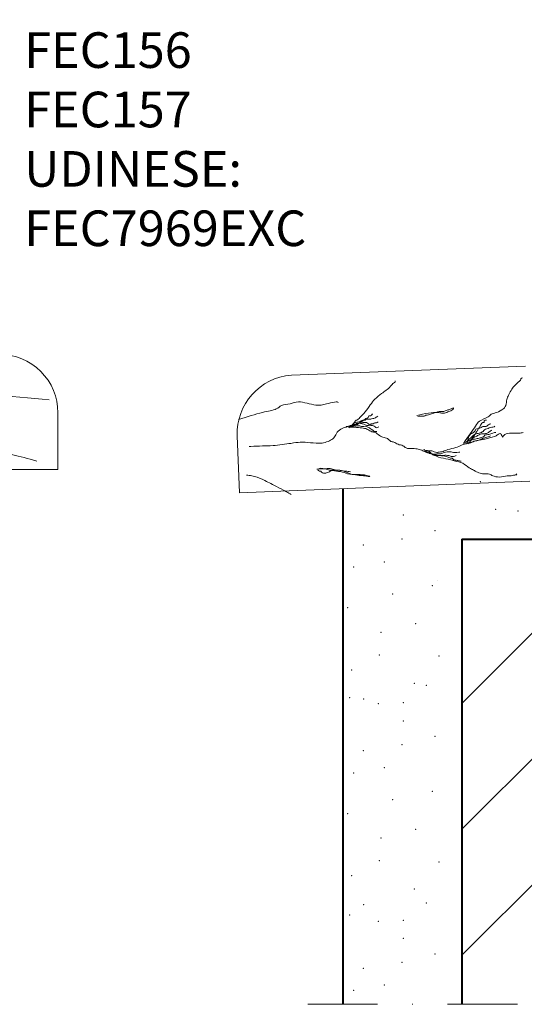
# Model space of a CAD drawing. Units: millimetres. Extents: x 1285 to 2484, y -1742 to -874.
# Drawn here: x 1535 to 1620, y -1617 to -1451 of the extents above; entities that cross this region are included whole.
import ezdxf

# ---------------------------------------------------------------- set-up
doc = ezdxf.new("R2010")
doc.units = ezdxf.units.MM
doc.header["$MEASUREMENT"] = 0
doc.linetypes.add('DGN Style 4', pattern=[23.472888, 11.729113, -5.864557, 0.014661, -5.864557])
for name, color, linetype, lineweight in [('Level 1', 3, 'Continuous', 0), ('Level 10', 3, 'Continuous', 0), ('Level 2', 3, 'Continuous', 0), ('TEXTO', 3, 'Continuous', 0)]:
    doc.layers.add(name, color=color, linetype=linetype, lineweight=lineweight)
doc.styles.get("Standard").update_dxf_attribs({"font": 'txt.shx'})

# ---------------------------------------------------------------- blocks, each defined once
blk = doc.blocks.new('007')
at = {"layer": 'Level 1', "color": 2, "linetype": 'Continuous', "lineweight": 0, "flags": 128}
blk.add_lwpolyline([(-5.828, 1.816), (-5.828, -1.144), (7.59, -1.144), (7.59, 0.316), (7.59, 0.316, 0.414214), (6.09, 1.816), (6.09, 1.816), (-5.828, 1.816)], format="xyb", close=True, dxfattribs=at)
at = {"layer": 'Level 2', "color": 4, "linetype": 'Continuous', "lineweight": 0}
for points, knots in [([(2.927, -0.022), (2.913, -0.014), (2.891, 0.003), (2.758, 0.02), (2.67, 0.021), (2.355, -0.025), (2.139, 0.047), (1.828, 0.054), (1.595, 0.059), (1.295, 0.025), (0.991, 0.036), (0.724, 0.021), (0.258, 0.068), (0.028, 0.097), (-0.243, 0.071), (-0.526, 0.017), (-0.827, 0.126), (-0.89, 0.243), (-0.982, 0.377), (-1.128, 0.426), (-1.213, 0.436), (-1.251, 0.472), (-1.344, 0.453), (-1.426, 0.618), (-1.455, 0.59), (-1.543, 0.67), (-1.677, 0.794), (-1.812, 0.98), (-1.921, 1.12), (-2.11, 1.258), (-2.229, 1.33), (-2.352, 1.425), (-2.419, 1.52), (-2.479, 1.524), (-2.473, 1.558), (-2.47, 1.572)], [0, 0, 0, 0, 0.015676, 0.041531, 0.064972, 0.105618, 0.142183, 0.182829, 0.219143, 0.25979, 0.300391, 0.339615, 0.389985, 0.426363, 0.464216, 0.504863, 0.545282, 0.571809, 0.601106, 0.630036, 0.651323, 0.666999, 0.688285, 0.717583, 0.728066, 0.751507, 0.78449, 0.819888, 0.851719, 0.887117, 0.915268, 0.944565, 0.969499, 0.985175, 1, 1, 1, 1]), ([(7.364, 0.65), (6.447, 0.745), (4.88, 0.824), (4.82, 0.821), (4.771, 0.818), (4.559, 0.847), (4.387, 0.972), (4.138, 1.032), (3.941, 1.11), (3.773, 1.209), (3.652, 1.348), (3.418, 1.439), (3.29, 1.562), (3.124, 1.497), (2.942, 1.518), (2.847, 1.588), (2.787, 1.634), (2.747, 1.644), (2.725, 1.65)], [0, 0, 0, 0, 0.216678, 0.243943, 0.271207, 0.332772, 0.397234, 0.4658, 0.529069, 0.588284, 0.646821, 0.715063, 0.769803, 0.824543, 0.882557, 0.92911, 0.965717, 1, 1, 1, 1]), ([(-4.163, -0.103), (-4.281, 0.056), (-4.498, 0.316), (-4.566, 0.464), (-4.831, 0.537), (-4.891, 0.628), (-5.049, 0.642), (-5.209, 0.733), (-5.279, 0.79), (-5.309, 0.947), (-5.344, 1.063), (-5.433, 1.213), (-5.506, 1.31), (-5.651, 1.429), (-5.707, 1.469), (-5.69, 1.498), (-5.723, 1.514), (-5.74, 1.515)], [0, 0, 0, 0, 0.131109, 0.20242, 0.291118, 0.348175, 0.417023, 0.493336, 0.545895, 0.614743, 0.678914, 0.751366, 0.815935, 0.893413, 0.936327, 0.961844, 1, 1, 1, 1]), ([(1.577, 0.734), (1.352, 0.794), (0.993, 0.901), (0.597, 0.941), (0.475, 1.07), (0.23, 1.074), (0.028, 1.172), (-0.422, 0.99), (-0.696, 1.044), (-1.001, 1.112), (-0.99, 1.064)], [0, 0, 0, 0, 0.170957, 0.300697, 0.386487, 0.487513, 0.588539, 0.73205, 0.845243, 1, 1, 1, 1]), ([(-2.995, 0.654), (-3.186, 0.702), (-3.524, 0.736), (-3.621, 0.69), (-3.737, 0.69), (-3.791, 0.717), (-3.899, 0.75), (-3.939, 0.791), (-3.946, 0.831), (-3.87, 0.796), (-3.839, 0.774), (-3.751, 0.76), (-3.673, 0.722), (-3.591, 0.75), (-3.484, 0.713), (-3.409, 0.701), (-3.264, 0.644), (-3.221, 0.663), (-3.182, 0.625), (-3.118, 0.636), (-3.071, 0.633), (-3.025, 0.634), (-3.016, 0.634)], [0, 0, 0, 0, 0.121326, 0.174878, 0.227907, 0.27008, 0.325114, 0.364999, 0.388714, 0.430887, 0.46635, 0.514505, 0.556678, 0.63883, 0.686986, 0.735141, 0.799129, 0.832668, 0.868131, 0.909207, 0.942746, 1, 1, 1, 1]), ([(6.108, 0.685), (5.832, 0.659), (5.352, 0.66), (5.191, 0.729), (4.934, 0.746), (4.855, 0.799), (4.811, 0.83), (4.706, 0.826), (4.715, 0.8)], [0, 0, 0, 0, 0.316319, 0.472126, 0.651103, 0.759618, 0.83635, 1, 1, 1, 1]), ([(-1.234, 0.45), (-1.265, 0.451), (-1.321, 0.461), (-1.33, 0.501), (-1.403, 0.479), (-1.437, 0.521), (-1.502, 0.502), (-1.603, 0.537), (-1.662, 0.534), (-1.73, 0.518), (-1.764, 0.466), (-1.805, 0.445), (-1.899, 0.443), (-1.922, 0.369), (-1.986, 0.392), (-2.012, 0.409)], [0, 0, 0, 0, 0.088795, 0.140799, 0.216542, 0.281933, 0.357676, 0.456422, 0.532164, 0.609928, 0.683473, 0.748865, 0.83766, 0.911205, 1, 1, 1, 1]), ([(-1.193, 0.45), (-1.238, 0.446), (-1.321, 0.463), (-1.333, 0.492), (-1.398, 0.542), (-1.499, 0.548), (-1.562, 0.569), (-1.6, 0.602), (-1.667, 0.582), (-1.703, 0.621), (-1.748, 0.612), (-1.809, 0.611), (-1.915, 0.629), (-1.963, 0.658), (-1.992, 0.675)], [0, 0, 0, 0, 0.112965, 0.167435, 0.254407, 0.357835, 0.439285, 0.507777, 0.58711, 0.655602, 0.720377, 0.79971, 0.903138, 1, 1, 1, 1]), ([(-1.172, 0.45), (-1.248, 0.453), (-1.366, 0.468), (-1.462, 0.482), (-1.476, 0.52), (-1.544, 0.512), (-1.624, 0.493), (-1.662, 0.471), (-1.706, 0.445), (-1.742, 0.449), (-1.821, 0.46), (-1.793, 0.503), (-1.877, 0.478), (-1.906, 0.52), (-1.953, 0.504), (-1.978, 0.522), (-1.992, 0.532)], [0, 0, 0, 0, 0.135057, 0.221564, 0.272228, 0.346018, 0.432525, 0.496231, 0.559937, 0.620186, 0.695946, 0.738548, 0.812339, 0.876045, 0.936294, 1, 1, 1, 1]), ([(-1.275, 0.45), (-1.357, 0.463), (-1.446, 0.471), (-1.513, 0.535), (-1.672, 0.606), (-1.677, 0.64), (-1.759, 0.639), (-1.756, 0.712), (-1.814, 0.678), (-1.845, 0.746), (-1.861, 0.737), (-1.869, 0.736)], [0, 0, 0, 0, 0.241972, 0.350219, 0.512086, 0.579879, 0.681253, 0.766499, 0.847119, 0.942993, 1, 1, 1, 1]), ([(6.347, 0.705), (6.324, 0.741), (6.334, 0.702), (5.934, 0.591), (5.821, 0.521), (5.666, 0.487), (5.53, 0.433), (5.291, 0.426), (4.999, 0.401), (4.816, 0.394), (4.655, 0.435), (4.412, 0.393), (4.187, 0.395), (3.918, 0.425), (3.776, 0.413), (3.372, 0.168), (3.019, -0.01), (2.637, -0.156), (2.246, -0.322), (2.137, -0.447), (2.014, -0.52), (1.754, -0.685), (1.599, -0.677), (1.284, -0.711), (1.04, -0.819), (0.742, -0.98), (0.515, -1.119), (0.364, -1.201), (0.326, -1.229), (0.305, -1.244)], [0, 0, 0, 0, 0.028413, 0.07335, 0.102558, 0.131114, 0.159671, 0.196397, 0.237433, 0.269184, 0.299236, 0.335962, 0.372625, 0.410842, 0.438986, 0.482623, 0.566309, 0.608849, 0.657377, 0.686955, 0.715376, 0.756044, 0.786095, 0.827267, 0.866766, 0.910404, 0.949852, 0.979903, 1, 1, 1, 1]), ([(6.367, 0.705), (6.125, 0.689), (5.734, 0.656), (5.498, 0.544), (5.414, 0.589), (5.289, 0.603), (5.179, 0.613), (5.053, 0.563), (5.015, 0.616), (4.952, 0.571), (4.834, 0.568), (4.742, 0.533), (4.673, 0.55), (4.662, 0.529), (4.656, 0.521)], [0, 0, 0, 0, 0.195613, 0.310176, 0.379069, 0.462746, 0.545852, 0.62953, 0.680264, 0.740597, 0.824275, 0.900888, 0.959653, 1, 1, 1, 1]), ([(6.243, 0.716), (6.061, 0.697), (5.767, 0.654), (5.632, 0.586), (5.588, 0.598), (5.503, 0.578), (5.467, 0.544), (5.419, 0.564), (5.369, 0.505), (5.312, 0.497), (5.326, 0.468), (5.299, 0.442), (5.214, 0.449), (5.127, 0.497), (5.011, 0.49), (4.955, 0.487), (4.849, 0.507), (4.807, 0.451), (4.789, 0.494), (4.788, 0.511)], [0, 0, 0, 0, 0.145571, 0.219789, 0.261524, 0.321449, 0.365579, 0.407315, 0.463353, 0.507483, 0.536995, 0.57209, 0.623206, 0.73561, 0.794634, 0.845749, 0.91174, 0.95587, 1, 1, 1, 1]), ([(6.307, 0.705), (6.086, 0.687), (5.859, 0.68), (5.774, 0.686), (5.642, 0.671), (5.561, 0.728), (5.425, 0.754), (5.398, 0.709), (5.18, 0.702), (5.085, 0.695), (4.87, 0.734), (4.872, 0.712), (4.815, 0.74)], [0, 0, 0, 0, 0.232392, 0.292511, 0.377531, 0.458077, 0.543681, 0.595583, 0.705617, 0.790637, 0.889191, 1, 1, 1, 1]), ([(6.247, 0.685), (6.137, 0.674), (5.951, 0.654), (5.794, 0.597), (5.61, 0.585), (5.431, 0.567), (5.277, 0.531), (5.091, 0.564), (4.985, 0.485), (4.891, 0.515), (4.88, 0.474), (4.85, 0.478), (4.835, 0.482)], [0, 0, 0, 0, 0.151143, 0.262715, 0.379633, 0.496551, 0.606871, 0.723431, 0.821142, 0.898849, 0.945053, 1, 1, 1, 1]), ([(-1.234, 0.429), (-1.37, 0.425), (-1.597, 0.395), (-1.723, 0.358), (-1.824, 0.273), (-1.917, 0.28), (-2.008, 0.173), (-2.131, 0.118), (-2.245, 0.095), (-2.291, 0.004), (-2.389, 0.013), (-2.477, -0.077), (-2.615, -0.088), (-2.68, -0.187), (-2.852, -0.179), (-2.995, -0.204), (-3.058, -0.222), (-3.181, -0.302), (-3.332, -0.312), (-3.499, -0.454), (-3.748, -0.482), (-3.876, -0.534), (-3.938, -0.557), (-4.137, -0.598), (-4.278, -0.744), (-4.39, -0.796), (-4.482, -0.865), (-4.616, -0.908), (-4.652, -0.899), (-4.809, -0.915), (-4.876, -0.97), (-5.045, -1.024), (-5.249, -0.974), (-5.345, -0.993), (-5.462, -0.962), (-5.507, -0.962), (-5.459, -0.972), (-5.484, -0.943), (-5.494, -0.943)], [0, 0, 0, 0, 0.048801, 0.077639, 0.10533, 0.128615, 0.157632, 0.187332, 0.213943, 0.237563, 0.260848, 0.288538, 0.317377, 0.343018, 0.375578, 0.406071, 0.426463, 0.456164, 0.487104, 0.523899, 0.56423, 0.593068, 0.61346, 0.64878, 0.685043, 0.712733, 0.740423, 0.769262, 0.785479, 0.815972, 0.840223, 0.873152, 0.909505, 0.935147, 0.963429, 0.974896, 0.986363, 1, 1, 1, 1]), ([(-4.224, -0.083), (-4.283, -0.029), (-4.386, 0.055), (-4.464, 0.133), (-4.571, 0.136), (-4.683, 0.175), (-4.706, 0.235), (-4.844, 0.26), (-4.894, 0.294), (-4.966, 0.276), (-4.976, 0.298), (-4.982, 0.306)], [0, 0, 0, 0, 0.171859, 0.289724, 0.408751, 0.531072, 0.619721, 0.752282, 0.846017, 0.937316, 1, 1, 1, 1]), ([(-4.265, -0.083), (-4.272, -0.002), (-4.338, 0.135), (-4.387, 0.135), (-4.481, 0.198), (-4.482, 0.253), (-4.554, 0.266), (-4.637, 0.279), (-4.671, 0.317), (-4.763, 0.289), (-4.815, 0.356), (-4.857, 0.362), (-4.88, 0.368)], [0, 0, 0, 0, 0.168386, 0.24511, 0.35984, 0.436565, 0.527806, 0.63199, 0.708715, 0.811332, 0.908759, 1, 1, 1, 1]), ([(-4.286, -0.124), (-4.371, -0.013), (-4.51, 0.178), (-4.548, 0.241), (-4.596, 0.303), (-4.61, 0.35), (-4.637, 0.364), (-4.666, 0.424), (-4.731, 0.393), (-4.698, 0.463), (-4.754, 0.472), (-4.778, 0.47)], [0, 0, 0, 0, 0.252458, 0.363607, 0.474756, 0.562288, 0.631899, 0.730343, 0.813125, 0.895907, 1, 1, 1, 1]), ([(-1.234, 0.409), (-1.24, 0.417), (-1.25, 0.439), (-1.32, 0.418), (-1.352, 0.457), (-1.399, 0.448), (-1.417, 0.45), (-1.461, 0.45), (-1.479, 0.448), (-1.524, 0.456), (-1.56, 0.421), (-1.623, 0.43), (-1.686, 0.436), (-1.723, 0.407), (-1.77, 0.392), (-1.783, 0.364), (-1.833, 0.349), (-1.844, 0.326), (-1.909, 0.279), (-1.93, 0.287), (-1.943, 0.286), (-1.951, 0.286)], [0, 0, 0, 0, 0.045076, 0.110729, 0.16741, 0.221015, 0.25892, 0.312525, 0.35043, 0.404035, 0.460716, 0.526368, 0.592021, 0.648702, 0.705383, 0.750459, 0.80714, 0.852216, 0.924191, 0.962095, 1, 1, 1, 1]), ([(-3.2, -0.247), (-3.245, -0.258), (-3.323, -0.271), (-3.343, -0.264), (-3.407, -0.288), (-3.467, -0.312), (-3.508, -0.309), (-3.641, -0.293), (-3.748, -0.238), (-3.971, -0.216), (-4.114, -0.135), (-4.461, -0.058), (-4.658, -0.025), (-4.967, 0.031), (-5.034, 0.075), (-5.14, 0.14), (-5.164, -0.031), (-5.218, 0.146), (-5.553, 0.089), (-5.672, 0.107), (-5.701, 0.112)], [0, 0, 0, 0, 0.054927, 0.077198, 0.116801, 0.156405, 0.1879, 0.242827, 0.298835, 0.369955, 0.435052, 0.525496, 0.599962, 0.684232, 0.731329, 0.776551, 0.823647, 0.86952, 0.964079, 1, 1, 1, 1]), ([(-4.204, -0.083), (-4.271, -0.058), (-4.384, -0.018), (-4.489, -0.003), (-4.589, 0.022), (-4.682, 0.028), (-4.708, 0.095), (-4.88, 0.096), (-4.95, 0.152), (-5.003, 0.142)], [0, 0, 0, 0, 0.163923, 0.2841, 0.404278, 0.512344, 0.60185, 0.722027, 1, 1, 1, 1]), ([(-4.183, -0.083), (-4.262, -0.065), (-4.395, -0.015), (-4.421, 0.047), (-4.493, 0.057), (-4.531, 0.082), (-4.573, 0.102), (-4.635, 0.129), (-4.717, 0.116), (-4.799, 0.135), (-4.858, 0.186), (-4.885, 0.197), (-4.9, 0.204)], [0, 0, 0, 0, 0.173315, 0.262131, 0.356043, 0.435014, 0.513984, 0.607896, 0.713517, 0.820751, 0.92103, 1, 1, 1, 1]), ([(-4.183, -0.124), (-4.26, -0.117), (-4.391, -0.091), (-4.425, -0.057), (-4.533, -0.043), (-4.615, -0.026), (-4.652, 0.003), (-4.768, 0.022), (-4.812, 0.048), (-4.859, 0.06)], [0, 0, 0, 0, 0.198846, 0.291956, 0.432562, 0.558997, 0.652108, 0.778544, 1, 1, 1, 1]), ([(-3.159, -0.247), (-3.201, -0.281), (-3.281, -0.333), (-3.34, -0.351), (-3.451, -0.365), (-3.505, -0.401), (-3.67, -0.383), (-3.796, -0.403), (-3.832, -0.443), (-3.916, -0.428), (-3.958, -0.411)], [0, 0, 0, 0, 0.151232, 0.251381, 0.378552, 0.4787, 0.63799, 0.776888, 0.861102, 1, 1, 1, 1]), ([(-3.159, -0.226), (-3.152, -0.225), (-3.123, -0.223), (-3.187, -0.252), (-3.285, -0.281), (-3.305, -0.315), (-3.341, -0.342), (-3.361, -0.377), (-3.471, -0.395), (-3.548, -0.384), (-3.601, -0.401), (-3.63, -0.411)], [0, 0, 0, 0, 0.063046, 0.157322, 0.303626, 0.378601, 0.528551, 0.603526, 0.74589, 0.871982, 1, 1, 1, 1]), ([(2.927, -0.042), (2.84, -0.037), (2.693, -0.033), (2.572, -0.069), (2.468, -0.062), (2.349, -0.062), (2.192, -0.073), (2.07, -0.037), (1.974, -0.052), (1.748, -0.02), (1.642, -0.028), (1.493, -0.026), (1.457, -0.027), (1.435, -0.027)], [0, 0, 0, 0, 0.122417, 0.209574, 0.288594, 0.375156, 0.475109, 0.562265, 0.641285, 0.758732, 0.845294, 0.938792, 1, 1, 1, 1]), ([(2.867, -0.062), (2.648, -0.089), (2.28, -0.145), (2.158, -0.155), (2.031, -0.214), (1.912, -0.211), (1.76, -0.295), (1.651, -0.295), (1.595, -0.349), (1.52, -0.395), (1.476, -0.424)], [0, 0, 0, 0, 0.242201, 0.350782, 0.4615, 0.57008, 0.698767, 0.79818, 0.881777, 1, 1, 1, 1]), ([(2.887, -0.042), (2.705, -0.053), (2.398, -0.07), (2.277, -0.056), (2.148, -0.093), (2.035, -0.077), (1.872, -0.105), (1.792, -0.118), (1.68, -0.192), (1.554, -0.221), (1.53, -0.238), (1.515, -0.245)], [0, 0, 0, 0, 0.209837, 0.312595, 0.416059, 0.518817, 0.637933, 0.723115, 0.831769, 0.937269, 1, 1, 1, 1]), ([(2.847, -0.022), (2.511, -0.143), (1.943, -0.354), (1.844, -0.403), (1.735, -0.431), (1.652, -0.412), (1.615, -0.446), (1.595, -0.464)], [0, 0, 0, 0, 0.452372, 0.602277, 0.748145, 0.87734, 1, 1, 1, 1]), ([(2.907, -0.042), (2.721, -0.096), (2.422, -0.203), (2.272, -0.304), (2.2, -0.342), (1.986, -0.422), (1.962, -0.442), (1.809, -0.503), (1.778, -0.522), (1.724, -0.548), (1.695, -0.563)], [0, 0, 0, 0, 0.242507, 0.37609, 0.475581, 0.629977, 0.700328, 0.830159, 0.90051, 1, 1, 1, 1]), ([(-3.18, -0.288), (-3.31, -0.341), (-3.542, -0.403), (-3.607, -0.383), (-3.671, -0.413), (-3.733, -0.429), (-3.774, -0.45), (-3.813, -0.481), (-3.862, -0.459), (-3.892, -0.528), (-3.977, -0.527), (-4.06, -0.558), (-4.074, -0.554), (-4.081, -0.554)], [0, 0, 0, 0, 0.208213, 0.291651, 0.377315, 0.46298, 0.535015, 0.60705, 0.675177, 0.756193, 0.85401, 0.951827, 1, 1, 1, 1]), ([(-3.18, -0.288), (-3.26, -0.319), (-3.402, -0.357), (-3.464, -0.347), (-3.55, -0.355), (-3.631, -0.331), (-3.69, -0.301), (-3.774, -0.312), (-3.836, -0.301), (-3.896, -0.337), (-3.991, -0.325), (-4.051, -0.33), (-4.061, -0.329)], [0, 0, 0, 0, 0.159578, 0.241433, 0.335951, 0.431913, 0.515953, 0.610472, 0.692327, 0.776367, 0.870885, 1, 1, 1, 1]), ([(-0.374, -0.616), (-0.449, -0.616), (-0.576, -0.614), (-0.638, -0.618), (-0.728, -0.604), (-0.847, -0.673), (-1.017, -0.654), (-1.247, -0.797), (-1.461, -0.82), (-1.583, -0.835), (-1.761, -0.874), (-1.667, -0.83), (-1.474, -0.789), (-1.216, -0.801), (-1.034, -0.711), (-0.929, -0.7), (-0.825, -0.675), (-0.738, -0.667), (-0.648, -0.728), (-0.507, -0.736), (-0.486, -0.665), (-0.405, -0.671), (-0.399, -0.589), (-0.591, -0.606), (-0.7, -0.67), (-0.824, -0.643), (-1.119, -0.7), (-1.189, -0.71), (-1.234, -0.718)], [0, 0, 0, 0, 0.048108, 0.074458, 0.104884, 0.143142, 0.186339, 0.24119, 0.289772, 0.330226, 0.367746, 0.390495, 0.439077, 0.494009, 0.540866, 0.575219, 0.609571, 0.639997, 0.675301, 0.712565, 0.73815, 0.765203, 0.786718, 0.829747, 0.868005, 0.905269, 0.96248, 1, 1, 1, 1]), ([(7.048, -0.924), (6.823, -0.864), (6.464, -0.757), (6.068, -0.717), (5.945, -0.587), (5.701, -0.584), (5.498, -0.486), (5.048, -0.668), (4.775, -0.613), (4.47, -0.545), (4.481, -0.594)], [0, 0, 0, 0, 0.170957, 0.300697, 0.386487, 0.487513, 0.588539, 0.73205, 0.845243, 1, 1, 1, 1])]:
    blk.add_open_spline(points, degree=3, knots=knots, dxfattribs=at)

msp = doc.modelspace()

# ---------------------------------------------------------------- linework, layer by layer
at = {"layer": 'Level 1', "color": 2, "linetype": 'Continuous', "lineweight": 0}
for p, q in [((1580.81, -1510.64), (1620.2, -1509.1)), ((1572.06, -1530.42), (1571.69, -1520.84)), ((1620.96, -1528.5), (1572.06, -1530.42))]:
    msp.add_line(p, q, dxfattribs=at)
at = {"layer": 'Level 1', "color": 2, "linetype": 'Continuous', "lineweight": 40}
for p, q in [((1589.47, -1529.74), (1589.47, -1616.58)), ((1609.47, -1538.25), (1749.47, -1538.25)), ((1609.47, -1538.25), (1609.47, -1616.58))]:
    msp.add_line(p, q, dxfattribs=at)
at = {"layer": 'Level 1', "color": 2, "linetype": 'Continuous', "lineweight": 0, "extrusion": (0, 0, -1)}
msp.add_arc((-1581.52, -1520.46), 9.84, 357.7546, 85.8404, dxfattribs=at)
at = {"layer": 'Level 10', "color": 4, "linetype": 'Continuous', "lineweight": 0}
for p, q in [((1609.47, -1565.9), (1637.12, -1538.25)), ((1609.47, -1587.11), (1658.33, -1538.25)), ((1609.47, -1608.32), (1679.54, -1538.25))]:
    msp.add_line(p, q, dxfattribs=at)
at = {"layer": 'Level 10', "color": 4, "linetype": 'DGN Style 4', "lineweight": 0}
for p, q in [((1605.47, -1545.26), (1605.47, -1545.26)), ((1583.55, -1616.58), (1775.88, -1616.58))]:
    msp.add_line(p, q, dxfattribs=at)
at = {"layer": 'Level 10', "color": 4, "linetype": 'Continuous', "lineweight": 13}
for p in [(1612.61, -1528.58), (1615.16, -1533.24), (1618.95, -1533.53), (1599.66, -1534.2), (1604.98, -1536.82), (1599.45, -1538.21), (1592.9, -1539.23), (1591.29, -1542.94), (1596.46, -1542.07), (1604.54, -1546.07), (1597.84, -1547.46), (1590.27, -1549.79), (1601.7, -1552.48), (1595.88, -1553.94), (1595.59, -1557.73), (1605.63, -1557.95), (1590.93, -1560.28), (1601.48, -1562.53), (1603.52, -1562.89), (1590.64, -1564.93), (1592.97, -1565.16), (1595.44, -1565.95), (1599.66, -1565.8), (1599.66, -1568.86), (1604.98, -1571.48), (1599.45, -1572.87), (1592.9, -1573.89), (1596.46, -1576.73), (1591.29, -1577.6), (1604.54, -1580.73), (1597.84, -1582.12), (1590.27, -1584.45), (1601.7, -1587.14), (1595.88, -1588.6), (1595.59, -1592.39), (1605.63, -1592.61), (1590.93, -1594.94), (1601.48, -1597.19), (1592.97, -1599.82), (1603.52, -1599.52), (1590.64, -1601.56), (1595.44, -1602.58), (1599.66, -1602.43), (1599.66, -1605.49), (1604.98, -1608.11), (1599.45, -1609.49), (1592.9, -1610.51), (1596.46, -1613.35), (1591.29, -1614.23)]:
    msp.add_point(p, dxfattribs=at)
at = {"layer": 'Level 2', "color": 4, "linetype": 'Continuous', "lineweight": 0}
for points, knots in [([(1573.68, -1522.62), (1573.78, -1522.62), (1574.55, -1522.63), (1575.96, -1522.52), (1577.71, -1522.55), (1580.75, -1522.12), (1582.25, -1521.88), (1584.04, -1521.97), (1585.91, -1522.26), (1587.86, -1521.46), (1588.24, -1520.68), (1588.81, -1519.78), (1589.75, -1519.42), (1590.31, -1519.33), (1590.55, -1519.09), (1591.16, -1519.19), (1591.65, -1518.08), (1591.85, -1518.26), (1592.41, -1517.71), (1593.25, -1516.86), (1594.09, -1515.61), (1594.77, -1514.66), (1595.98, -1513.71), (1596.73, -1513.21), (1597.52, -1512.55), (1597.93, -1511.92), (1598.32, -1511.87), (1598.28, -1511.65), (1598.25, -1511.56)], [0, 0, 0, 0, 0.007481, 0.061921, 0.114516, 0.182055, 0.230833, 0.281589, 0.33609, 0.390287, 0.425856, 0.465139, 0.50393, 0.532472, 0.553492, 0.582034, 0.621317, 0.635374, 0.666805, 0.711032, 0.758495, 0.801176, 0.84864, 0.886386, 0.92567, 0.959102, 0.980121, 1, 1, 1, 1]), ([(1609.78, -1522.11), (1610.51, -1521.03), (1611.87, -1519.28), (1612.28, -1518.29), (1614, -1517.74), (1614.37, -1517.13), (1615.4, -1516.99), (1616.43, -1516.35), (1616.87, -1515.97), (1617.03, -1514.93), (1617.23, -1514.16), (1617.77, -1513.16), (1618.23, -1512.5), (1619.15, -1511.68), (1619.5, -1511.4), (1619.39, -1511.22), (1619.6, -1511.11), (1619.71, -1511.1)], [0, 0, 0, 0, 0.131109, 0.20242, 0.291118, 0.348175, 0.417023, 0.493336, 0.545895, 0.614743, 0.678914, 0.751366, 0.815935, 0.893413, 0.936327, 0.961844, 1, 1, 1, 1]), ([(1571.93, -1518.1), (1573.4, -1517.64), (1575.72, -1516.85), (1578.31, -1516.49), (1579.08, -1515.61), (1580.68, -1515.52), (1581.98, -1514.83), (1584.98, -1515.9), (1586.76, -1515.48), (1588.74, -1514.95), (1588.68, -1515.27)], [0, 0, 0, 0, 0.170957, 0.300697, 0.386487, 0.487513, 0.588539, 0.73205, 0.845243, 1, 1, 1, 1]), ([(1590.71, -1519.23), (1591.25, -1519.12), (1591.82, -1519.05), (1592.25, -1518.61), (1593.27, -1518.1), (1593.29, -1517.87), (1593.83, -1517.86), (1593.8, -1517.38), (1594.18, -1517.59), (1594.37, -1517.14), (1594.48, -1517.19), (1594.53, -1517.19)], [0, 0, 0, 0, 0.241972, 0.350219, 0.512086, 0.579879, 0.681253, 0.766499, 0.847119, 0.942993, 1, 1, 1, 1]), ([(1601.93, -1517.44), (1603.17, -1517.08), (1605.38, -1516.77), (1606.02, -1517.05), (1606.78, -1517.02), (1607.13, -1516.82), (1607.83, -1516.59), (1608.09, -1516.3), (1608.12, -1516.04), (1607.63, -1516.29), (1607.44, -1516.44), (1606.86, -1516.55), (1606.36, -1516.82), (1605.81, -1516.66), (1605.12, -1516.93), (1604.63, -1517.03), (1603.7, -1517.44), (1603.41, -1517.33), (1603.16, -1517.59), (1602.74, -1517.53), (1602.43, -1517.56), (1602.14, -1517.56), (1602.07, -1517.57)], [0, 0, 0, 0, 0.121326, 0.174878, 0.227907, 0.27008, 0.325114, 0.364999, 0.388714, 0.430887, 0.46635, 0.514505, 0.556678, 0.63883, 0.686986, 0.735141, 0.799129, 0.832668, 0.868131, 0.909207, 0.942746, 1, 1, 1, 1]), ([(1590.04, -1519.25), (1590.53, -1519.21), (1591.3, -1519.08), (1591.93, -1518.97), (1592.01, -1518.72), (1592.46, -1518.75), (1592.98, -1518.85), (1593.24, -1518.98), (1593.53, -1519.15), (1593.77, -1519.11), (1594.29, -1519.02), (1594.09, -1518.74), (1594.64, -1518.89), (1594.83, -1518.6), (1595.14, -1518.7), (1595.3, -1518.57), (1595.39, -1518.5)], [0, 0, 0, 0, 0.135057, 0.221564, 0.272228, 0.346018, 0.432525, 0.496231, 0.559937, 0.620186, 0.695946, 0.738548, 0.812339, 0.876045, 0.936294, 1, 1, 1, 1]), ([(1590.17, -1519.25), (1590.47, -1519.26), (1591, -1519.13), (1591.08, -1518.93), (1591.49, -1518.59), (1592.15, -1518.52), (1592.56, -1518.37), (1592.8, -1518.14), (1593.24, -1518.25), (1593.47, -1518), (1593.77, -1518.04), (1594.16, -1518.03), (1594.86, -1517.88), (1595.16, -1517.68), (1595.35, -1517.56)], [0, 0, 0, 0, 0.112965, 0.167435, 0.254407, 0.357835, 0.439285, 0.507777, 0.58711, 0.655602, 0.720377, 0.79971, 0.903138, 1, 1, 1, 1]), ([(1590.44, -1519.24), (1590.64, -1519.22), (1591.01, -1519.14), (1591.06, -1518.87), (1591.54, -1519), (1591.75, -1518.71), (1592.18, -1518.82), (1592.83, -1518.57), (1593.22, -1518.58), (1593.67, -1518.66), (1593.91, -1518.99), (1594.18, -1519.12), (1594.8, -1519.11), (1594.97, -1519.59), (1595.38, -1519.42), (1595.55, -1519.31)], [0, 0, 0, 0, 0.088795, 0.140799, 0.216542, 0.281933, 0.357676, 0.456422, 0.532164, 0.609928, 0.683473, 0.748865, 0.83766, 0.911205, 1, 1, 1, 1]), ([(1610.45, -1521.95), (1610.47, -1521.42), (1610.87, -1520.5), (1611.19, -1520.49), (1611.79, -1520.05), (1611.78, -1519.69), (1612.25, -1519.59), (1612.79, -1519.48), (1613.01, -1519.22), (1613.62, -1519.38), (1613.94, -1518.93), (1614.21, -1518.88), (1614.36, -1518.84)], [0, 0, 0, 0, 0.168386, 0.24511, 0.35984, 0.436565, 0.527806, 0.63199, 0.708715, 0.811332, 0.908759, 1, 1, 1, 1]), ([(1610.59, -1522.21), (1611.12, -1521.46), (1611.99, -1520.18), (1612.22, -1519.75), (1612.52, -1519.33), (1612.6, -1519.02), (1612.77, -1518.92), (1612.95, -1518.52), (1613.38, -1518.71), (1613.14, -1518.26), (1613.51, -1518.19), (1613.66, -1518.19)], [0, 0, 0, 0, 0.252458, 0.363607, 0.474756, 0.562288, 0.631899, 0.730343, 0.813125, 0.895907, 1, 1, 1, 1]), ([(1590.44, -1519.37), (1591.34, -1519.36), (1592.83, -1519.5), (1593.67, -1519.71), (1594.35, -1520.24), (1594.96, -1520.17), (1595.59, -1520.85), (1596.4, -1521.18), (1597.15, -1521.3), (1597.48, -1521.89), (1598.12, -1521.8), (1598.72, -1522.37), (1599.63, -1522.4), (1600.08, -1523.04), (1601.21, -1522.94), (1602.15, -1523.07), (1602.57, -1523.17), (1603.4, -1523.66), (1604.39, -1523.69), (1605.52, -1524.58), (1607.16, -1524.7), (1608.01, -1525.01), (1608.42, -1525.14), (1609.74, -1525.36), (1610.7, -1526.28), (1611.45, -1526.59), (1612.07, -1527.02), (1612.96, -1527.27), (1613.19, -1527.2), (1614.23, -1527.26), (1614.68, -1527.61), (1615.8, -1527.92), (1617.13, -1527.54), (1617.76, -1527.64), (1618.52, -1527.4), (1618.81, -1527.4), (1618.5, -1527.47), (1618.66, -1527.28), (1618.73, -1527.27)], [0, 0, 0, 0, 0.048801, 0.077639, 0.10533, 0.128615, 0.157632, 0.187332, 0.213943, 0.237563, 0.260848, 0.288538, 0.317377, 0.343018, 0.375578, 0.406071, 0.426463, 0.456164, 0.487104, 0.523899, 0.56423, 0.593068, 0.61346, 0.64878, 0.685043, 0.712733, 0.740423, 0.769262, 0.785479, 0.815972, 0.840223, 0.873152, 0.909505, 0.935147, 0.963429, 0.974896, 0.986363, 1, 1, 1, 1]), ([(1590.45, -1519.51), (1590.49, -1519.45), (1590.55, -1519.3), (1591.01, -1519.42), (1591.21, -1519.16), (1591.52, -1519.2), (1591.64, -1519.19), (1591.92, -1519.18), (1592.04, -1519.18), (1592.34, -1519.12), (1592.58, -1519.34), (1593, -1519.27), (1593.41, -1519.21), (1593.66, -1519.39), (1593.97, -1519.48), (1594.06, -1519.66), (1594.39, -1519.74), (1594.47, -1519.89), (1594.91, -1520.18), (1595.04, -1520.12), (1595.13, -1520.13), (1595.18, -1520.13)], [0, 0, 0, 0, 0.045076, 0.110729, 0.16741, 0.221015, 0.25892, 0.312525, 0.35043, 0.404035, 0.460716, 0.526368, 0.592021, 0.648702, 0.705383, 0.750459, 0.80714, 0.852216, 0.924191, 0.962095, 1, 1, 1, 1]), ([(1603.51, -1523.3), (1603.8, -1523.36), (1604.32, -1523.42), (1604.45, -1523.37), (1604.87, -1523.52), (1605.27, -1523.65), (1605.54, -1523.62), (1606.41, -1523.49), (1607.1, -1523.1), (1608.55, -1522.89), (1609.47, -1522.33), (1611.73, -1521.73), (1613.01, -1521.47), (1615.02, -1521.02), (1615.45, -1520.71), (1616.13, -1520.26), (1616.32, -1521.38), (1616.64, -1520.2), (1618.85, -1520.49), (1619.62, -1520.34), (1619.81, -1520.3)], [0, 0, 0, 0, 0.054927, 0.077198, 0.116801, 0.156405, 0.1879, 0.242827, 0.298835, 0.369955, 0.435052, 0.525496, 0.599962, 0.684232, 0.731329, 0.776551, 0.823647, 0.86952, 0.964079, 1, 1, 1, 1]), ([(1609.91, -1521.97), (1610.43, -1521.83), (1611.28, -1521.47), (1611.44, -1521.06), (1611.91, -1520.97), (1612.15, -1520.8), (1612.42, -1520.66), (1612.82, -1520.46), (1613.36, -1520.53), (1613.89, -1520.38), (1614.27, -1520.03), (1614.44, -1519.96), (1614.54, -1519.91)], [0, 0, 0, 0, 0.173315, 0.262131, 0.356043, 0.435014, 0.513984, 0.607896, 0.713517, 0.820751, 0.92103, 1, 1, 1, 1]), ([(1610.05, -1521.96), (1610.48, -1521.78), (1611.21, -1521.49), (1611.9, -1521.37), (1612.55, -1521.18), (1613.15, -1521.11), (1613.31, -1520.67), (1614.43, -1520.62), (1614.88, -1520.23), (1615.23, -1520.28)], [0, 0, 0, 0, 0.163923, 0.2841, 0.404278, 0.512344, 0.60185, 0.722027, 1, 1, 1, 1]), ([(1610.18, -1521.96), (1610.55, -1521.59), (1611.2, -1521.01), (1611.7, -1520.48), (1612.4, -1520.44), (1613.12, -1520.15), (1613.25, -1519.75), (1614.15, -1519.55), (1614.47, -1519.32), (1614.95, -1519.41), (1615.01, -1519.27), (1615.05, -1519.21)], [0, 0, 0, 0, 0.171859, 0.289724, 0.408751, 0.531072, 0.619721, 0.752282, 0.846017, 0.937316, 1, 1, 1, 1]), ([(1609.92, -1522.24), (1610.42, -1522.17), (1611.28, -1521.97), (1611.49, -1521.74), (1612.19, -1521.62), (1612.73, -1521.48), (1612.96, -1521.28), (1613.71, -1521.13), (1614, -1520.95), (1614.31, -1520.86)], [0, 0, 0, 0, 0.198846, 0.291956, 0.432562, 0.558997, 0.652108, 0.778544, 1, 1, 1, 1]), ([(1603.23, -1523.17), (1603.19, -1523.17), (1603, -1523.16), (1603.42, -1523.33), (1604.07, -1523.5), (1604.21, -1523.72), (1604.46, -1523.88), (1604.59, -1524.11), (1605.32, -1524.2), (1605.82, -1524.11), (1606.18, -1524.21), (1606.37, -1524.26)], [0, 0, 0, 0, 0.063046, 0.157322, 0.303626, 0.378601, 0.528551, 0.603526, 0.74589, 0.871982, 1, 1, 1, 1]), ([(1603.24, -1523.31), (1603.52, -1523.52), (1604.06, -1523.84), (1604.45, -1523.94), (1605.18, -1524.01), (1605.55, -1524.23), (1606.62, -1524.07), (1607.46, -1524.17), (1607.7, -1524.42), (1608.25, -1524.3), (1608.52, -1524.18)], [0, 0, 0, 0, 0.151232, 0.251381, 0.378552, 0.4787, 0.63799, 0.776888, 0.861102, 1, 1, 1, 1]), ([(1603.39, -1523.57), (1603.92, -1523.75), (1604.86, -1523.97), (1605.26, -1523.88), (1605.83, -1523.92), (1606.35, -1523.74), (1606.73, -1523.53), (1607.29, -1523.58), (1607.69, -1523.49), (1608.09, -1523.71), (1608.71, -1523.6), (1609.11, -1523.62), (1609.17, -1523.61)], [0, 0, 0, 0, 0.159578, 0.241433, 0.335951, 0.431913, 0.515953, 0.610472, 0.692327, 0.776367, 0.870885, 1, 1, 1, 1]), ([(1603.39, -1523.57), (1604.25, -1523.89), (1605.79, -1524.23), (1606.21, -1524.09), (1606.64, -1524.26), (1607.05, -1524.36), (1607.32, -1524.48), (1607.58, -1524.67), (1607.9, -1524.52), (1608.12, -1524.96), (1608.67, -1524.94), (1609.22, -1525.11), (1609.31, -1525.09), (1609.36, -1525.09)], [0, 0, 0, 0, 0.208213, 0.291651, 0.377315, 0.46298, 0.535015, 0.60705, 0.675177, 0.756193, 0.85401, 0.951827, 1, 1, 1, 1]), ([(1585.07, -1526.44), (1585.56, -1526.42), (1586.4, -1526.38), (1586.81, -1526.39), (1587.39, -1526.28), (1588.19, -1526.7), (1589.3, -1526.53), (1590.84, -1527.4), (1592.25, -1527.5), (1593.06, -1527.57), (1594.23, -1527.78), (1593.61, -1527.51), (1592.33, -1527.29), (1590.64, -1527.44), (1589.43, -1526.9), (1588.73, -1526.85), (1588.05, -1526.71), (1587.48, -1526.69), (1586.9, -1527.11), (1585.98, -1527.2), (1585.82, -1526.74), (1585.29, -1526.8), (1585.23, -1526.26), (1586.49, -1526.32), (1587.23, -1526.72), (1588.03, -1526.5), (1589.98, -1526.81), (1590.44, -1526.85), (1590.74, -1526.89)], [0, 0, 0, 0, 0.048108, 0.074458, 0.104884, 0.143142, 0.186339, 0.24119, 0.289772, 0.330226, 0.367746, 0.390495, 0.439077, 0.494009, 0.540866, 0.575219, 0.609571, 0.639997, 0.675301, 0.712565, 0.73815, 0.765203, 0.786718, 0.829747, 0.868005, 0.905269, 0.96248, 1, 1, 1, 1]), ([(1573.26, -1527.45), (1573.56, -1527.48), (1574.54, -1527.62), (1575.86, -1528.14), (1577.85, -1529.12), (1579.38, -1529.97), (1580.38, -1530.47), (1580.64, -1530.64), (1580.79, -1530.73)], [0, 0, 0, 0, 0.092618, 0.300111, 0.529343, 0.736568, 0.894431, 1, 1, 1, 1])]:
    msp.add_open_spline(points, degree=3, knots=knots, dxfattribs=at)

# ---------------------------------------------------------------- block references
at = {"layer": 'Level 1', "color": 2, "linetype": 'Continuous', "lineweight": 0, "xscale": 6.561001732262931, "yscale": 6.561001732262931, "zscale": 6.561001732262931}
msp.add_blockref('007', (1491.71, -1519.03), dxfattribs=at)

# ---------------------------------------------------------------- texts
at = {"layer": 'TEXTO', "insert": (1535.84, -1412.88, 0), "char_height": 6, "width": 13.1863, "attachment_point": 1}
msp.add_mtext('\\fArial|b0|i1|c00|p39;RECOMENDAMOS FECHO DESLOCADO: FISE: FEC156\\PFEC157\\PUDINESE: FEC7969EXC', dxfattribs=at)

doc.saveas('drawing.dxf')
